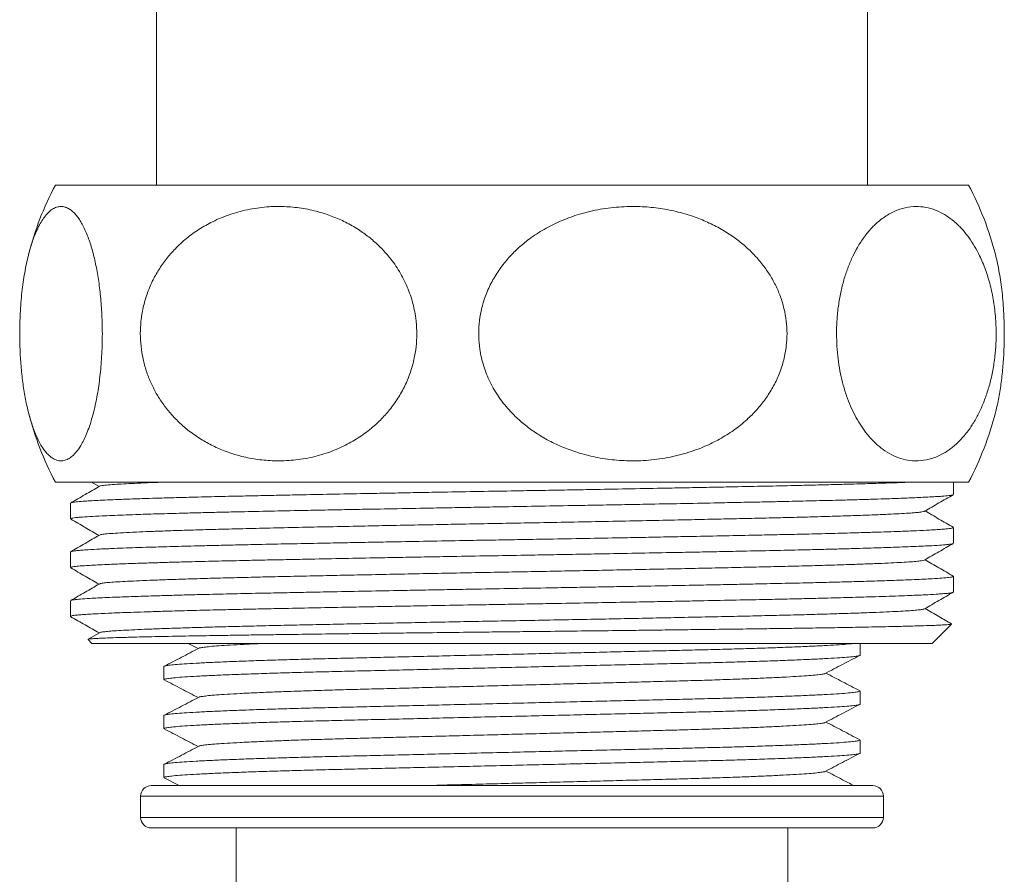
# Model space of a CAD drawing. Units: millimetres. Extents: x -489 to 982, y -543 to 710.
# Drawn here: x 326 to 372, y 88 to 128 of the extents above; entities that cross this region are included whole.
import ezdxf

# ---------------------------------------------------------------- set-up
doc = ezdxf.new("R2010")
doc.units = ezdxf.units.MM

msp = doc.modelspace()

# ---------------------------------------------------------------- linework, layer by layer
at = {"color": 7, "linetype": 'Continuous', "lineweight": 0}
for p, q in [((332.03, 130.845), (332.03, 120.345)), ((365.53, 120.345), (365.53, 130.845)), ((327.264, 120.345), (370.297, 120.345)), ((327.264, 106.345), (370.297, 106.345)), ((328.959, 106.345), (329.32, 106.136)), ((369.58, 105.766), (369.58, 106.345)), ((327.98, 105.357), (327.98, 104.616)), ((369.58, 103.466), (369.58, 104.207)), ((327.98, 103.057), (327.98, 102.316)), ((369.58, 101.166), (369.58, 101.907)), ((327.98, 100.757), (327.98, 100.016)), ((368.58, 98.745), (369.485, 99.649)), ((328.803, 98.922), (328.98, 98.745)), ((329.341, 99.248), (328.812, 98.943)), ((328.98, 98.745), (368.58, 98.745)), ((333.521, 98.745), (333.991, 98.5)), ((365.18, 98.191), (365.18, 98.745)), ((332.38, 97.653), (332.38, 97.037)), ((365.18, 95.882), (365.18, 96.499)), ((332.38, 95.344), (332.38, 94.728)), ((365.18, 93.573), (365.18, 94.19)), ((332.38, 93.035), (332.38, 92.419)), ((332.394, 92.405), (333.097, 92.039)), ((331.78, 92.045), (348.78, 92.045)), ((348.78, 92.045), (365.78, 92.045)), ((331.28, 91.545), (331.28, 90.545)), ((366.28, 90.545), (366.28, 91.545)), ((331.78, 90.045), (365.78, 90.045)), ((335.78, 90.045), (335.78, 86.206)), ((361.78, 81.544), (361.78, 90.045))]:
    msp.add_line(p, q, dxfattribs=at)
at = {"color": 8, "linetype": 'Continuous', "lineweight": 0}
for p, q in [((331.28, 91.545), (366.28, 91.545)), ((331.28, 90.545), (366.28, 90.545))]:
    msp.add_line(p, q, dxfattribs=at)
at = {"color": 7, "linetype": 'Continuous', "lineweight": 0}
for centre, radius, start, end in [((340.53, 113.345), 15, 152.1819, 165.5721), ((357.03, 113.345), 15, 14.4277, 27.8181), ((340.53, 113.345), 15, 194.4272, 207.8181), ((357.03, 113.345), 15, 332.1819, 345.5727), ((331.78, 91.545), 0.5, 90, 180), ((365.78, 91.545), 0.5, 0, 90), ((331.78, 90.545), 0.5, 180, 270), ((365.78, 90.545), 0.5, 270, 0)]:
    msp.add_arc(centre, radius, start, end, dxfattribs=at)
for points, knots in [([(329.477, 113.345), (329.475, 113.492), (329.473, 113.786), (329.457, 114.229), (329.431, 114.669), (329.394, 115.098), (329.349, 115.509), (329.295, 115.902), (329.232, 116.281), (329.137, 116.766), (328.999, 117.325), (328.836, 117.822), (328.688, 118.184), (328.563, 118.445), (328.432, 118.673), (328.289, 118.88), (328.133, 119.057), (327.965, 119.198), (327.794, 119.293), (327.612, 119.343), (327.422, 119.34), (327.222, 119.276), (327.023, 119.147), (326.837, 118.962), (326.667, 118.736), (326.513, 118.477), (326.363, 118.167), (326.229, 117.83), (326.114, 117.482), (326.013, 117.131), (325.92, 116.745), (325.836, 116.329), (325.763, 115.889), (325.7, 115.422), (325.649, 114.926), (325.613, 114.437), (325.592, 113.969), (325.582, 113.523), (325.584, 113.071), (325.599, 112.499), (325.641, 111.815), (325.724, 111.045), (325.839, 110.32), (325.961, 109.758), (326.075, 109.336), (326.205, 108.921), (326.352, 108.543), (326.515, 108.211), (326.652, 107.977), (326.795, 107.78), (326.95, 107.61), (327.117, 107.475), (327.296, 107.384), (327.478, 107.343), (327.669, 107.355), (327.864, 107.427), (328.066, 107.566), (328.266, 107.776), (328.445, 108.034), (328.602, 108.319), (328.737, 108.617), (328.867, 108.96), (328.981, 109.321), (329.08, 109.69), (329.164, 110.058), (329.241, 110.456), (329.309, 110.879), (329.366, 111.32), (329.412, 111.782), (329.447, 112.265), (329.472, 112.789), (329.475, 113.151), (329.477, 113.345)], [0, 0, 0, 0, 0.010355, 0.020709, 0.031416, 0.042124, 0.05247, 0.062817, 0.073444, 0.084073, 0.105612, 0.1276, 0.140405, 0.153211, 0.166272, 0.179335, 0.194799, 0.210264, 0.22606, 0.241856, 0.259826, 0.277795, 0.296264, 0.314732, 0.329871, 0.345009, 0.360551, 0.376091, 0.388242, 0.40039, 0.412864, 0.425336, 0.437509, 0.44968, 0.462342, 0.475002, 0.485357, 0.495712, 0.506427, 0.517142, 0.536161, 0.555691, 0.575549, 0.595857, 0.607163, 0.61847, 0.641534, 0.655049, 0.668565, 0.682352, 0.69614, 0.712411, 0.728684, 0.745323, 0.761962, 0.780349, 0.798736, 0.817693, 0.836648, 0.850635, 0.864621, 0.878975, 0.893326, 0.904767, 0.916206, 0.927955, 0.939703, 0.951162, 0.962619, 0.974518, 0.986416, 1, 1, 1, 1]), ([(331.267, 113.345), (331.274, 113.145), (331.286, 112.746), (331.385, 112.157), (331.539, 111.585), (331.751, 111.039), (332.013, 110.525), (332.323, 110.038), (332.68, 109.585), (333.077, 109.169), (333.532, 108.772), (334.046, 108.407), (334.618, 108.082), (335.254, 107.799), (335.953, 107.572), (336.711, 107.416), (337.521, 107.338), (338.377, 107.356), (339.268, 107.486), (340.095, 107.717), (340.851, 108.032), (341.532, 108.413), (342.13, 108.848), (342.642, 109.322), (343.074, 109.815), (343.456, 110.361), (343.778, 110.961), (344.031, 111.605), (344.199, 112.249), (344.284, 112.876), (344.302, 113.476), (344.251, 114.148), (344.099, 114.878), (343.821, 115.65), (343.435, 116.371), (342.996, 116.976), (342.541, 117.467), (342.095, 117.863), (341.589, 118.234), (341.022, 118.568), (340.396, 118.854), (339.707, 119.089), (338.956, 119.258), (338.149, 119.345), (337.301, 119.341), (336.422, 119.23), (335.524, 118.995), (334.726, 118.668), (334.032, 118.276), (333.44, 117.848), (332.926, 117.377), (332.491, 116.877), (332.13, 116.365), (331.821, 115.808), (331.573, 115.209), (331.393, 114.578), (331.285, 113.952), (331.273, 113.538), (331.267, 113.345)], [0, 0, 0, 0, 0.014019, 0.028093, 0.042117, 0.056081, 0.07009, 0.084064, 0.098566, 0.113106, 0.127618, 0.144846, 0.162116, 0.179354, 0.200175, 0.221048, 0.241876, 0.266147, 0.290488, 0.314749, 0.335191, 0.355684, 0.376106, 0.392511, 0.408958, 0.425348, 0.441883, 0.458484, 0.475001, 0.489028, 0.503108, 0.517134, 0.536408, 0.555689, 0.575769, 0.595861, 0.611075, 0.626328, 0.641552, 0.659736, 0.677965, 0.696159, 0.71808, 0.740057, 0.761982, 0.786856, 0.811807, 0.836662, 0.855545, 0.874474, 0.893337, 0.908786, 0.924276, 0.939711, 0.955262, 0.970873, 0.986413, 1, 1, 1, 1]), ([(361.739, 113.345), (361.732, 113.544), (361.718, 113.943), (361.607, 114.533), (361.436, 115.104), (361.199, 115.65), (360.907, 116.164), (360.561, 116.651), (360.163, 117.104), (359.72, 117.52), (359.213, 117.917), (358.639, 118.282), (358.001, 118.607), (357.292, 118.89), (356.512, 119.117), (355.667, 119.273), (354.763, 119.351), (353.809, 119.333), (352.815, 119.203), (351.892, 118.972), (351.049, 118.657), (350.29, 118.276), (349.623, 117.841), (349.052, 117.367), (348.57, 116.875), (348.144, 116.328), (347.785, 115.728), (347.503, 115.084), (347.316, 114.441), (347.221, 113.813), (347.201, 113.213), (347.257, 112.541), (347.426, 111.811), (347.737, 111.039), (348.167, 110.318), (348.657, 109.713), (349.165, 109.222), (349.663, 108.826), (350.227, 108.455), (350.859, 108.121), (351.557, 107.835), (352.325, 107.6), (353.163, 107.431), (354.063, 107.344), (355.008, 107.348), (355.989, 107.459), (356.991, 107.694), (357.881, 108.021), (358.655, 108.413), (359.315, 108.841), (359.889, 109.312), (360.374, 109.812), (360.776, 110.324), (361.121, 110.881), (361.398, 111.48), (361.598, 112.111), (361.719, 112.737), (361.732, 113.151), (361.739, 113.345)], [0, 0, 0, 0, 0.014019, 0.028093, 0.042117, 0.056081, 0.07009, 0.084064, 0.098566, 0.113106, 0.127618, 0.144846, 0.162116, 0.179354, 0.200175, 0.221048, 0.241876, 0.266147, 0.290488, 0.314749, 0.335191, 0.355684, 0.376106, 0.392511, 0.408958, 0.425348, 0.441883, 0.458484, 0.475001, 0.489028, 0.503108, 0.517134, 0.536408, 0.555689, 0.575769, 0.595861, 0.611075, 0.626328, 0.641551, 0.659736, 0.677965, 0.696159, 0.71808, 0.740057, 0.761982, 0.786856, 0.811807, 0.836662, 0.855545, 0.874474, 0.893337, 0.908786, 0.924276, 0.939711, 0.955262, 0.970873, 0.986413, 1, 1, 1, 1]), ([(364.072, 113.345), (364.076, 113.145), (364.084, 112.746), (364.141, 112.157), (364.229, 111.585), (364.352, 111.039), (364.503, 110.525), (364.682, 110.038), (364.888, 109.585), (365.117, 109.169), (365.38, 108.772), (365.677, 108.407), (366.007, 108.082), (366.374, 107.799), (366.778, 107.572), (367.216, 107.416), (367.683, 107.338), (368.177, 107.356), (368.692, 107.486), (369.17, 107.717), (369.606, 108.032), (369.999, 108.413), (370.344, 108.848), (370.64, 109.322), (370.889, 109.815), (371.11, 110.361), (371.296, 110.961), (371.442, 111.605), (371.538, 112.249), (371.588, 112.876), (371.598, 113.476), (371.569, 114.148), (371.481, 114.878), (371.321, 115.65), (371.098, 116.371), (370.844, 116.976), (370.581, 117.467), (370.324, 117.863), (370.032, 118.234), (369.704, 118.568), (369.343, 118.854), (368.945, 119.089), (368.512, 119.258), (368.046, 119.345), (367.556, 119.341), (367.049, 119.23), (366.53, 118.995), (366.069, 118.668), (365.669, 118.276), (365.327, 117.848), (365.03, 117.377), (364.779, 116.877), (364.571, 116.365), (364.392, 115.808), (364.249, 115.209), (364.145, 114.578), (364.083, 113.952), (364.076, 113.538), (364.072, 113.345)], [0, 0, 0, 0, 0.014019, 0.028093, 0.042117, 0.056081, 0.07009, 0.084064, 0.098566, 0.113106, 0.127618, 0.144846, 0.162116, 0.179354, 0.200175, 0.221048, 0.241876, 0.266147, 0.290488, 0.314749, 0.335191, 0.355684, 0.376106, 0.392511, 0.408958, 0.425348, 0.441883, 0.458484, 0.475001, 0.489028, 0.503108, 0.517134, 0.536408, 0.555689, 0.575769, 0.595861, 0.611075, 0.626328, 0.641552, 0.659736, 0.677965, 0.696159, 0.71808, 0.740057, 0.761982, 0.786856, 0.811807, 0.836662, 0.855545, 0.874474, 0.893337, 0.908786, 0.924276, 0.939711, 0.955262, 0.970873, 0.986413, 1, 1, 1, 1]), ([(371.556, 117.082), (371.584, 116.97), (371.644, 116.73), (371.725, 116.329), (371.798, 115.889), (371.861, 115.422), (371.912, 114.926), (371.947, 114.437), (371.969, 113.969), (371.978, 113.523), (371.977, 113.071), (371.962, 112.499), (371.92, 111.815), (371.837, 111.045), (371.721, 110.323), (371.622, 109.851), (371.562, 109.63), (371.556, 109.608)], [0, 0, 0, 0, 0.055872, 0.11944, 0.18148, 0.243513, 0.308048, 0.372576, 0.425355, 0.478132, 0.532743, 0.587356, 0.684289, 0.783832, 0.885041, 0.988547, 1, 1, 1, 1]), ([(327.997, 105.368), (328.007, 105.374), (328.038, 105.389), (328.216, 105.415), (328.519, 105.442), (328.883, 105.466), (329.263, 105.486), (329.774, 105.51), (330.453, 105.537), (331.244, 105.565), (332.024, 105.589), (332.755, 105.61), (333.657, 105.635), (334.759, 105.662), (335.947, 105.689), (337.055, 105.712), (338.054, 105.733), (339.246, 105.757), (340.646, 105.784), (342.097, 105.812), (343.408, 105.836), (344.563, 105.858), (345.91, 105.882), (347.451, 105.909), (349, 105.936), (350.367, 105.959), (351.547, 105.98), (352.897, 106.004), (354.406, 106.032), (355.879, 106.059), (357.147, 106.084), (358.22, 106.105), (359.421, 106.129), (360.726, 106.156), (361.957, 106.182), (362.983, 106.206), (363.828, 106.227), (364.744, 106.251), (365.7, 106.279), (366.547, 106.307), (367.156, 106.328), (367.438, 106.34), (367.549, 106.345)], [0, 0, 0, 0, 0.016154, 0.047342, 0.078531, 0.099925, 0.121337, 0.142731, 0.17392, 0.205108, 0.226502, 0.247914, 0.269308, 0.300497, 0.331686, 0.35308, 0.374492, 0.395886, 0.427074, 0.458263, 0.479657, 0.501069, 0.522463, 0.553652, 0.58484, 0.606235, 0.627646, 0.649041, 0.680229, 0.711418, 0.732812, 0.754223, 0.775618, 0.806806, 0.837995, 0.859389, 0.880801, 0.902196, 0.933384, 0.964573, 0.985967, 1, 1, 1, 1]), ([(332.412, 106.345), (332.194, 106.337), (331.731, 106.32), (331.129, 106.295), (330.588, 106.269), (330.117, 106.242), (329.727, 106.213), (329.467, 106.182), (329.342, 106.161), (329.345, 106.149), (329.346, 106.149)], [0, 0, 0, 0, 0.118076, 0.251789, 0.384535, 0.51626, 0.672619, 0.830305, 0.988764, 1, 1, 1, 1]), ([(329.341, 106.149), (329.116, 106.018), (328.666, 105.758), (328.215, 105.498), (327.99, 105.368)], [0, 0, 0, 0, 0.499988, 1, 1, 1, 1]), ([(369.563, 105.755), (369.557, 105.751), (369.537, 105.736), (369.38, 105.712), (369.095, 105.684), (368.746, 105.661), (368.379, 105.641), (367.883, 105.617), (367.22, 105.59), (366.444, 105.562), (365.677, 105.538), (364.957, 105.516), (364.067, 105.492), (362.977, 105.465), (361.801, 105.438), (360.702, 105.414), (359.71, 105.394), (358.526, 105.37), (357.134, 105.342), (355.689, 105.315), (354.383, 105.29), (353.231, 105.269), (351.887, 105.245), (350.348, 105.218), (348.799, 105.191), (347.432, 105.168), (346.25, 105.147), (344.897, 105.123), (343.385, 105.095), (341.906, 105.067), (340.633, 105.043), (339.554, 105.022), (338.346, 104.998), (337.031, 104.971), (335.789, 104.945), (334.752, 104.921), (333.899, 104.9), (332.971, 104.875), (332.002, 104.848), (331.136, 104.82), (330.454, 104.796), (329.922, 104.775), (329.379, 104.751), (328.865, 104.725), (328.474, 104.698), (328.222, 104.674), (328.074, 104.653), (327.986, 104.633), (327.995, 104.621), (327.998, 104.616)], [0, 0, 0, 0, 0.010868, 0.037578, 0.064287, 0.082608, 0.100945, 0.119267, 0.145976, 0.172685, 0.191006, 0.209343, 0.227664, 0.254374, 0.281083, 0.299405, 0.317741, 0.336063, 0.362772, 0.389481, 0.407803, 0.426139, 0.44446, 0.47117, 0.497879, 0.516201, 0.534537, 0.552859, 0.579568, 0.606277, 0.624599, 0.642935, 0.661257, 0.687966, 0.714675, 0.732997, 0.751334, 0.769655, 0.796364, 0.823074, 0.841395, 0.859732, 0.878053, 0.904762, 0.931472, 0.949793, 0.96813, 0.986451, 1, 1, 1, 1]), ([(368.221, 104.975), (368.446, 105.105), (368.896, 105.365), (369.347, 105.625), (369.572, 105.755)], [0, 0, 0, 0, 0.499989, 1, 1, 1, 1]), ([(368.211, 104.975), (368.211, 104.972), (368.207, 104.961), (368.099, 104.941), (367.886, 104.915), (367.57, 104.889), (367.161, 104.864), (366.629, 104.837), (365.951, 104.807), (365.109, 104.776), (364.148, 104.744), (363.132, 104.714), (362.088, 104.686), (361.042, 104.66), (359.938, 104.635), (358.775, 104.609), (357.553, 104.583), (356.204, 104.555), (354.728, 104.525), (353.131, 104.493), (351.51, 104.462), (349.962, 104.433), (348.497, 104.406), (347.113, 104.381), (345.729, 104.354), (344.354, 104.328), (342.997, 104.301), (341.593, 104.272), (340.159, 104.243), (338.72, 104.212), (337.358, 104.182), (336.141, 104.153), (335.058, 104.126), (334.1, 104.099), (333.216, 104.072), (332.413, 104.045), (331.697, 104.019), (331.036, 103.991), (330.451, 103.962), (329.964, 103.932), (329.611, 103.902), (329.403, 103.873), (329.363, 103.855), (329.347, 103.848)], [0, 0, 0, 0, 0.006003, 0.02943, 0.052747, 0.075896, 0.098866, 0.121986, 0.149455, 0.177073, 0.204742, 0.232362, 0.255685, 0.278843, 0.301816, 0.324926, 0.348215, 0.371626, 0.399289, 0.426937, 0.45447, 0.48179, 0.504766, 0.527866, 0.551148, 0.574555, 0.598025, 0.621499, 0.649082, 0.676486, 0.70362, 0.730806, 0.754081, 0.777483, 0.800952, 0.824427, 0.847846, 0.87115, 0.898385, 0.925485, 0.952851, 0.980412, 1, 1, 1, 1]), ([(369.571, 104.218), (369.345, 104.348), (368.902, 104.604), (368.459, 104.86), (368.241, 104.986)], [0, 0, 0, 0, 0.507944, 1, 1, 1, 1]), ([(327.99, 104.604), (328.215, 104.474), (328.658, 104.218), (329.102, 103.962), (329.32, 103.836)], [0, 0, 0, 0, 0.507989, 1, 1, 1, 1]), ([(327.989, 103.068), (327.989, 103.068), (327.982, 103.078), (328.083, 103.095), (328.266, 103.12), (328.502, 103.14), (328.846, 103.164), (329.342, 103.191), (329.957, 103.217), (330.587, 103.242), (331.193, 103.263), (331.957, 103.287), (332.911, 103.315), (333.962, 103.342), (334.959, 103.367), (335.868, 103.387), (336.965, 103.411), (338.269, 103.437), (339.638, 103.465), (340.889, 103.489), (341.999, 103.51), (343.305, 103.535), (344.813, 103.562), (346.345, 103.59), (347.709, 103.613), (348.895, 103.634), (350.263, 103.657), (351.804, 103.684), (353.327, 103.712), (354.65, 103.736), (355.778, 103.757), (357.053, 103.782), (358.454, 103.809), (359.796, 103.837), (360.929, 103.86), (361.872, 103.88), (362.911, 103.904), (364.013, 103.931), (365.022, 103.959), (365.838, 103.983), (366.49, 104.005), (367.175, 104.029), (367.855, 104.056), (368.417, 104.083), (368.823, 104.107), (369.11, 104.127), (369.363, 104.151), (369.546, 104.178), (369.565, 104.197), (369.574, 104.207)], [0, 0, 0, 0, 0.00002, 0.026734, 0.045059, 0.063399, 0.081723, 0.108437, 0.135151, 0.153476, 0.171816, 0.190141, 0.216855, 0.243569, 0.261893, 0.280233, 0.298558, 0.325272, 0.351986, 0.370311, 0.38865, 0.406975, 0.433689, 0.460403, 0.478728, 0.497067, 0.515392, 0.542106, 0.56882, 0.587145, 0.605484, 0.623809, 0.650523, 0.677237, 0.695562, 0.713902, 0.732227, 0.758941, 0.785655, 0.803979, 0.822319, 0.840644, 0.867358, 0.894072, 0.912397, 0.930737, 0.949062, 0.975776, 1, 1, 1, 1]), ([(329.34, 103.848), (329.115, 103.718), (328.665, 103.458), (328.214, 103.198), (327.989, 103.068)], [0, 0, 0, 0, 0.49999, 1, 1, 1, 1]), ([(369.564, 103.454), (369.553, 103.448), (369.527, 103.436), (369.405, 103.416), (369.187, 103.392), (368.829, 103.365), (368.35, 103.339), (367.835, 103.315), (367.327, 103.294), (366.672, 103.27), (365.836, 103.242), (364.896, 103.214), (363.991, 103.19), (363.156, 103.169), (362.141, 103.145), (360.92, 103.119), (359.624, 103.092), (358.431, 103.068), (357.364, 103.047), (356.102, 103.023), (354.634, 102.995), (353.13, 102.967), (351.782, 102.943), (350.603, 102.922), (349.238, 102.899), (347.688, 102.872), (346.145, 102.845), (344.796, 102.821), (343.637, 102.8), (342.322, 102.775), (340.865, 102.748), (339.458, 102.72), (338.258, 102.696), (337.252, 102.676), (336.135, 102.652), (334.935, 102.625), (333.821, 102.598), (332.907, 102.574), (332.166, 102.552), (331.373, 102.528), (330.567, 102.5), (329.872, 102.473), (329.347, 102.449), (328.954, 102.429), (328.575, 102.405), (328.251, 102.378), (328.059, 102.351), (327.982, 102.33), (327.987, 102.319), (327.989, 102.316)], [0, 0, 0, 0, 0.01447, 0.032821, 0.051157, 0.077889, 0.10462, 0.122956, 0.141308, 0.159645, 0.186375, 0.213106, 0.231443, 0.249794, 0.268131, 0.294862, 0.321593, 0.339929, 0.358281, 0.376617, 0.403348, 0.430079, 0.448416, 0.466767, 0.485104, 0.511834, 0.538565, 0.556902, 0.575253, 0.59359, 0.620321, 0.647052, 0.665388, 0.68374, 0.702076, 0.728807, 0.755538, 0.773874, 0.792226, 0.810562, 0.837293, 0.864024, 0.882361, 0.900712, 0.919049, 0.945779, 0.97251, 0.990847, 1, 1, 1, 1]), ([(368.219, 102.674), (368.445, 102.804), (368.895, 103.064), (369.345, 103.324), (369.57, 103.454)], [0, 0, 0, 0, 0.4999892, 1, 1, 1, 1]), ([(368.207, 102.674), (368.204, 102.67), (368.195, 102.658), (368.069, 102.636), (367.832, 102.61), (367.489, 102.583), (367.051, 102.558), (366.514, 102.531), (365.879, 102.504), (365.149, 102.477), (364.328, 102.45), (363.424, 102.422), (362.444, 102.395), (361.398, 102.369), (360.29, 102.343), (359.121, 102.317), (357.891, 102.29), (356.605, 102.263), (355.272, 102.236), (353.903, 102.208), (352.509, 102.181), (351.102, 102.154), (349.691, 102.128), (348.28, 102.102), (346.868, 102.076), (345.456, 102.049), (344.056, 102.022), (342.678, 101.994), (341.335, 101.967), (340.035, 101.94), (338.79, 101.913), (337.605, 101.887), (336.479, 101.862), (335.412, 101.835), (334.411, 101.808), (333.484, 101.781), (332.639, 101.753), (331.882, 101.726), (331.22, 101.699), (330.656, 101.672), (330.189, 101.647), (329.818, 101.621), (329.55, 101.594), (329.389, 101.57), (329.363, 101.555), (329.353, 101.549)], [0, 0, 0, 0, 0.008869, 0.032793, 0.056592, 0.080202, 0.10368, 0.127355, 0.151199, 0.175149, 0.19914, 0.223109, 0.246989, 0.270717, 0.294234, 0.317781, 0.341533, 0.365429, 0.389404, 0.413394, 0.437333, 0.461158, 0.484806, 0.508278, 0.531917, 0.555736, 0.579672, 0.603662, 0.627639, 0.651538, 0.675297, 0.698854, 0.722363, 0.746084, 0.769959, 0.793925, 0.817917, 0.84187, 0.865719, 0.889402, 0.912883, 0.936485, 0.960277, 0.984198, 1, 1, 1, 1]), ([(369.571, 101.918), (369.345, 102.048), (368.902, 102.304), (368.459, 102.56), (368.241, 102.686)], [0, 0, 0, 0, 0.507982, 1, 1, 1, 1]), ([(327.99, 102.304), (328.215, 102.174), (328.658, 101.918), (329.102, 101.662), (329.32, 101.536)], [0, 0, 0, 0, 0.507974, 1, 1, 1, 1]), ([(327.997, 100.768), (328.007, 100.774), (328.031, 100.786), (328.167, 100.808), (328.43, 100.836), (328.822, 100.863), (329.26, 100.886), (329.703, 100.907), (330.285, 100.93), (331.041, 100.958), (331.907, 100.986), (332.749, 101.01), (333.532, 101.031), (334.491, 101.056), (335.652, 101.083), (336.895, 101.109), (338.046, 101.133), (339.08, 101.153), (340.308, 101.178), (341.744, 101.205), (343.223, 101.233), (344.554, 101.257), (345.722, 101.278), (347.081, 101.303), (348.629, 101.329), (350.178, 101.356), (351.538, 101.38), (352.71, 101.401), (354.045, 101.425), (355.531, 101.453), (356.975, 101.48), (358.212, 101.505), (359.254, 101.525), (360.416, 101.549), (361.672, 101.576), (362.848, 101.603), (363.821, 101.627), (364.617, 101.648), (365.475, 101.672), (366.359, 101.7), (367.135, 101.728), (367.735, 101.752), (368.194, 101.772), (368.65, 101.796), (369.063, 101.822), (369.352, 101.85), (369.509, 101.874), (369.577, 101.892), (369.573, 101.903), (369.572, 101.907)], [0, 0, 0, 0, 0.013655, 0.031991, 0.058721, 0.08545, 0.103786, 0.122137, 0.140473, 0.167202, 0.193932, 0.212267, 0.230618, 0.248953, 0.275683, 0.302413, 0.320749, 0.3391, 0.357435, 0.384165, 0.410894, 0.42923, 0.447581, 0.465916, 0.492646, 0.519376, 0.537711, 0.556062, 0.574398, 0.601127, 0.627857, 0.646193, 0.664543, 0.682879, 0.709608, 0.736338, 0.754674, 0.773025, 0.79136, 0.81809, 0.844819, 0.863155, 0.881506, 0.899841, 0.926571, 0.9533, 0.971636, 0.989986, 1, 1, 1, 1]), ([(369.567, 101.155), (369.54, 101.145), (369.494, 101.128), (369.305, 101.104), (369.078, 101.084), (368.737, 101.06), (368.248, 101.033), (367.638, 101.006), (367.013, 100.982), (366.411, 100.961), (365.652, 100.937), (364.703, 100.909), (363.656, 100.881), (362.663, 100.857), (361.756, 100.837), (360.663, 100.813), (359.362, 100.787), (357.996, 100.759), (356.747, 100.735), (355.638, 100.714), (354.335, 100.689), (352.828, 100.662), (351.297, 100.634), (349.933, 100.611), (348.747, 100.59), (347.379, 100.567), (345.837, 100.54), (344.314, 100.512), (342.989, 100.488), (341.859, 100.466), (340.582, 100.442), (339.179, 100.415), (337.834, 100.387), (336.698, 100.364), (335.752, 100.344), (334.71, 100.32), (333.603, 100.292), (332.589, 100.265), (331.77, 100.24), (331.114, 100.219), (330.424, 100.195), (329.739, 100.168), (329.171, 100.141), (328.76, 100.117), (328.468, 100.097), (328.21, 100.073), (328.018, 100.046), (327.995, 100.026), (327.984, 100.016)], [0, 0, 0, 0, 0.02529, 0.043618, 0.061961, 0.080289, 0.107008, 0.133727, 0.152056, 0.170399, 0.188727, 0.215446, 0.242165, 0.260494, 0.278837, 0.297165, 0.323884, 0.350603, 0.368931, 0.387274, 0.405603, 0.432322, 0.459041, 0.477369, 0.495712, 0.514041, 0.54076, 0.567479, 0.585807, 0.60415, 0.622478, 0.649197, 0.675917, 0.694245, 0.712588, 0.730917, 0.757636, 0.784355, 0.802683, 0.821026, 0.839354, 0.866073, 0.892793, 0.911121, 0.929464, 0.947793, 0.974512, 1, 1, 1, 1]), ([(329.341, 101.549), (329.116, 101.419), (328.666, 101.158), (328.216, 100.898), (327.99, 100.768)], [0, 0, 0, 0, 0.499989, 1, 1, 1, 1]), ([(368.22, 100.374), (368.445, 100.504), (368.896, 100.764), (369.346, 101.025), (369.571, 101.155)], [0, 0, 0, 0, 0.4999888, 1, 1, 1, 1]), ([(368.207, 100.374), (368.202, 100.37), (368.185, 100.356), (368.043, 100.333), (367.792, 100.306), (367.437, 100.28), (366.985, 100.254), (366.435, 100.228), (365.787, 100.201), (365.044, 100.173), (364.212, 100.146), (363.298, 100.119), (362.308, 100.092), (361.254, 100.065), (360.138, 100.039), (358.961, 100.013), (357.723, 99.987), (356.43, 99.96), (355.091, 99.932), (353.718, 99.905), (352.322, 99.877), (350.914, 99.851), (349.503, 99.824), (348.092, 99.799), (346.679, 99.772), (345.269, 99.746), (343.871, 99.718), (342.497, 99.691), (341.158, 99.663), (339.866, 99.636), (338.629, 99.61), (337.451, 99.584), (336.333, 99.558), (335.275, 99.531), (334.283, 99.504), (333.366, 99.477), (332.533, 99.449), (331.789, 99.422), (331.139, 99.395), (330.588, 99.369), (330.134, 99.343), (329.776, 99.317), (329.522, 99.29), (329.378, 99.267), (329.36, 99.253), (329.354, 99.248)], [0, 0, 0, 0, 0.0125316, 0.0364281, 0.0601906, 0.0837573, 0.1072347, 0.130921, 0.1547681, 0.1787128, 0.2026905, 0.226636, 0.2504848, 0.2741737, 0.2976529, 0.3212167, 0.344977, 0.3688721, 0.3928383, 0.4168107, 0.440724, 0.4645142, 0.4881192, 0.51158, 0.5352323, 0.5590559, 0.5829883, 0.6069649, 0.6309207, 0.6547908, 0.6785119, 0.702023, 0.7255466, 0.7492772, 0.7731535, 0.7971121, 0.821088, 0.8450161, 0.8688322, 0.8924737, 0.9159323, 0.9395487, 0.963347, 0.9872651, 1, 1, 1, 1]), ([(369.489, 99.665), (369.291, 99.78), (368.875, 100.02), (368.459, 100.26), (368.241, 100.386)], [0, 0, 0, 0, 0.475903, 1, 1, 1, 1]), ([(327.99, 100.004), (328.215, 99.874), (328.658, 99.618), (329.102, 99.362), (329.32, 99.236)], [0, 0, 0, 0, 0.5079599, 1, 1, 1, 1]), ([(328.816, 98.936), (328.815, 98.938), (328.815, 98.947), (328.938, 98.96), (329.146, 98.976), (329.395, 98.989), (329.752, 99.003), (330.258, 99.02), (330.876, 99.037), (331.504, 99.053), (332.104, 99.066), (332.86, 99.081), (333.803, 99.099), (334.84, 99.116), (335.821, 99.131), (336.714, 99.144), (337.79, 99.159), (339.067, 99.176), (340.404, 99.193), (341.624, 99.209), (342.706, 99.222), (343.979, 99.238), (345.452, 99.255), (346.949, 99.272), (348.279, 99.287), (349.436, 99.3), (350.769, 99.315), (352.271, 99.332), (353.753, 99.349), (355.039, 99.365), (356.136, 99.378), (357.377, 99.394), (358.741, 99.411), (360.048, 99.428), (361.15, 99.443), (362.067, 99.456), (363.077, 99.471), (364.148, 99.488), (365.128, 99.506), (365.917, 99.521), (366.548, 99.534), (367.211, 99.55), (367.868, 99.567), (368.409, 99.584), (368.796, 99.599), (369.069, 99.612), (369.305, 99.627), (369.463, 99.642), (369.473, 99.653), (369.477, 99.657)], [0, 0, 0, 0, 0.009513, 0.035763, 0.05377, 0.071792, 0.089799, 0.116048, 0.142297, 0.160296, 0.178309, 0.196307, 0.222745, 0.249182, 0.267317, 0.285467, 0.303602, 0.330062, 0.356522, 0.374666, 0.392825, 0.410969, 0.437602, 0.464236, 0.482505, 0.500789, 0.519058, 0.545734, 0.572411, 0.590704, 0.609012, 0.627305, 0.65413, 0.680955, 0.699354, 0.717768, 0.736168, 0.763061, 0.789953, 0.808396, 0.826853, 0.845295, 0.872312, 0.899329, 0.917858, 0.936403, 0.954932, 0.982041, 1, 1, 1, 1]), ([(364.904, 98.745), (364.822, 98.735), (364.645, 98.715), (364.22, 98.683), (363.664, 98.649), (362.989, 98.615), (362.209, 98.581), (361.327, 98.547), (360.35, 98.514), (359.291, 98.482), (358.163, 98.452), (356.978, 98.423), (355.734, 98.394), (354.432, 98.363), (353.075, 98.331), (351.677, 98.299), (350.247, 98.265), (348.791, 98.231), (347.326, 98.197), (345.87, 98.162), (344.449, 98.129), (343.078, 98.097), (341.779, 98.066), (340.552, 98.038), (339.39, 98.009), (338.281, 97.979), (337.226, 97.947), (336.242, 97.914), (335.344, 97.88), (334.551, 97.845), (333.873, 97.811), (333.32, 97.777), (332.896, 97.744), (332.594, 97.712), (332.429, 97.682), (332.362, 97.663), (332.381, 97.654), (332.381, 97.653)], [0, 0, 0, 0, 0.025887, 0.055931, 0.086212, 0.116066, 0.145918, 0.175649, 0.205148, 0.234831, 0.264055, 0.292724, 0.321421, 0.35067, 0.379839, 0.409346, 0.439083, 0.468936, 0.499331, 0.529603, 0.559633, 0.589307, 0.618518, 0.646667, 0.674851, 0.703567, 0.732724, 0.762761, 0.793038, 0.823434, 0.853827, 0.884095, 0.913585, 0.94273, 0.971431, 0.999597, 1, 1, 1, 1]), ([(334.021, 98.515), (333.75, 98.374), (333.208, 98.091), (332.665, 97.809), (332.394, 97.667)], [0, 0, 0, 0, 0.4999697, 1, 1, 1, 1]), ([(337.127, 98.745), (336.976, 98.738), (336.55, 98.721), (335.955, 98.691), (335.341, 98.657), (334.847, 98.623), (334.464, 98.59), (334.201, 98.558), (334.058, 98.533), (334.039, 98.519), (334.034, 98.515)], [0, 0, 0, 0, 0.080286, 0.226598, 0.372897, 0.518592, 0.660541, 0.800834, 0.938987, 1, 1, 1, 1]), ([(332.381, 97.037), (332.392, 97.046), (332.414, 97.065), (332.6, 97.096), (332.904, 97.128), (333.339, 97.162), (333.897, 97.196), (334.571, 97.23), (335.352, 97.264), (336.234, 97.297), (337.21, 97.33), (338.27, 97.362), (339.398, 97.393), (340.582, 97.422), (341.826, 97.451), (343.129, 97.481), (344.486, 97.513), (345.883, 97.546), (347.314, 97.58), (348.77, 97.614), (350.234, 97.648), (351.69, 97.682), (353.112, 97.716), (354.483, 97.748), (355.782, 97.778), (357.009, 97.807), (358.171, 97.835), (359.28, 97.865), (360.335, 97.897), (361.319, 97.93), (362.217, 97.965), (363.01, 97.999), (363.688, 98.034), (364.241, 98.068), (364.665, 98.101), (364.966, 98.132), (365.131, 98.162), (365.199, 98.181), (365.18, 98.191), (365.18, 98.191)], [0, 0, 0, 0, 0.026646, 0.054193, 0.082171, 0.110479, 0.13901, 0.16714, 0.195266, 0.22328, 0.251074, 0.279042, 0.306578, 0.33359, 0.360629, 0.388188, 0.415672, 0.443474, 0.471493, 0.499621, 0.528259, 0.556782, 0.585077, 0.613036, 0.64056, 0.667083, 0.693638, 0.720694, 0.748167, 0.776469, 0.804996, 0.833636, 0.862273, 0.890792, 0.918578, 0.946039, 0.973082, 0.99962, 1, 1, 1, 1]), ([(363.54, 97.33), (363.812, 97.471), (364.354, 97.754), (364.896, 98.036), (365.167, 98.178)], [0, 0, 0, 0, 0.49997, 1, 1, 1, 1]), ([(332.393, 97.023), (332.665, 96.882), (333.197, 96.604), (333.73, 96.327), (333.991, 96.191)], [0, 0, 0, 0, 0.509024, 1, 1, 1, 1]), ([(363.527, 97.33), (363.521, 97.325), (363.502, 97.311), (363.352, 97.285), (363.08, 97.253), (362.685, 97.22), (362.182, 97.186), (361.573, 97.152), (360.868, 97.118), (360.072, 97.084), (359.191, 97.051), (358.236, 97.019), (357.219, 96.988), (356.151, 96.96), (355.029, 96.931), (353.855, 96.9), (352.632, 96.868), (351.373, 96.835), (350.084, 96.802), (348.772, 96.768), (347.453, 96.733), (346.141, 96.699), (344.861, 96.666), (343.626, 96.634), (342.456, 96.603), (341.352, 96.575), (340.306, 96.546), (339.308, 96.516), (338.358, 96.484), (337.473, 96.451), (336.665, 96.417), (335.952, 96.382), (335.342, 96.348), (334.846, 96.314), (334.464, 96.281), (334.201, 96.249), (334.057, 96.224), (334.039, 96.21), (334.033, 96.206)], [0, 0, 0, 0, 0.013131, 0.041489, 0.070291, 0.099433, 0.128804, 0.157763, 0.186718, 0.215556, 0.244169, 0.272961, 0.301308, 0.329116, 0.356951, 0.385321, 0.413614, 0.442235, 0.471079, 0.500036, 0.529518, 0.558881, 0.58801, 0.616792, 0.645127, 0.67243, 0.699767, 0.727621, 0.755903, 0.785038, 0.814405, 0.843889, 0.873369, 0.902728, 0.931333, 0.959603, 0.987442, 1, 1, 1, 1]), ([(365.168, 96.512), (364.896, 96.654), (364.364, 96.931), (363.831, 97.209), (363.57, 97.345)], [0, 0, 0, 0, 0.508934, 1, 1, 1, 1]), ([(365.18, 96.499), (365.169, 96.49), (365.147, 96.47), (364.961, 96.44), (364.657, 96.407), (364.221, 96.374), (363.664, 96.34), (362.989, 96.306), (362.209, 96.272), (361.327, 96.238), (360.35, 96.205), (359.291, 96.173), (358.163, 96.143), (356.978, 96.114), (355.734, 96.085), (354.432, 96.054), (353.075, 96.022), (351.677, 95.99), (350.247, 95.956), (348.791, 95.922), (347.326, 95.888), (345.87, 95.853), (344.449, 95.82), (343.078, 95.788), (341.779, 95.757), (340.552, 95.729), (339.39, 95.7), (338.281, 95.67), (337.226, 95.638), (336.242, 95.605), (335.344, 95.571), (334.551, 95.536), (333.873, 95.502), (333.32, 95.468), (332.896, 95.435), (332.594, 95.403), (332.429, 95.373), (332.362, 95.354), (332.381, 95.345), (332.381, 95.344)], [0, 0, 0, 0, 0.026646, 0.054193, 0.082171, 0.110479, 0.13901, 0.16714, 0.195266, 0.22328, 0.251074, 0.279042, 0.306578, 0.33359, 0.360629, 0.388188, 0.415672, 0.443474, 0.471493, 0.499621, 0.528259, 0.556782, 0.585077, 0.613036, 0.64056, 0.667083, 0.693638, 0.720694, 0.748167, 0.776469, 0.804996, 0.833636, 0.862273, 0.890792, 0.918578, 0.946039, 0.973082, 0.99962, 1, 1, 1, 1]), ([(334.02, 96.206), (333.749, 96.064), (333.207, 95.782), (332.665, 95.499), (332.394, 95.358)], [0, 0, 0, 0, 0.499971, 1, 1, 1, 1]), ([(332.381, 94.728), (332.392, 94.737), (332.414, 94.756), (332.6, 94.787), (332.904, 94.819), (333.339, 94.853), (333.897, 94.887), (334.571, 94.921), (335.352, 94.955), (336.234, 94.988), (337.21, 95.021), (338.27, 95.053), (339.398, 95.084), (340.582, 95.113), (341.826, 95.142), (343.129, 95.172), (344.486, 95.204), (345.883, 95.237), (347.314, 95.271), (348.77, 95.305), (350.234, 95.339), (351.69, 95.373), (353.112, 95.407), (354.483, 95.439), (355.782, 95.469), (357.009, 95.498), (358.171, 95.526), (359.28, 95.556), (360.335, 95.588), (361.319, 95.621), (362.217, 95.656), (363.01, 95.69), (363.688, 95.725), (364.241, 95.759), (364.665, 95.792), (364.966, 95.823), (365.131, 95.853), (365.199, 95.872), (365.18, 95.882), (365.18, 95.882)], [0, 0, 0, 0, 0.026646, 0.054193, 0.082171, 0.110479, 0.13901, 0.16714, 0.195266, 0.22328, 0.251074, 0.279042, 0.306578, 0.33359, 0.360629, 0.388188, 0.415672, 0.443474, 0.471493, 0.499621, 0.528259, 0.556782, 0.585077, 0.613036, 0.64056, 0.667083, 0.693638, 0.720694, 0.748167, 0.776469, 0.804996, 0.833636, 0.862273, 0.890792, 0.918578, 0.946039, 0.973082, 0.99962, 1, 1, 1, 1]), ([(363.541, 95.021), (363.812, 95.162), (364.354, 95.445), (364.896, 95.727), (365.167, 95.869)], [0, 0, 0, 0, 0.49997, 1, 1, 1, 1]), ([(332.394, 94.714), (332.665, 94.573), (333.197, 94.295), (333.73, 94.018), (333.991, 93.882)], [0, 0, 0, 0, 0.509179, 1, 1, 1, 1]), ([(363.528, 95.021), (363.521, 95.016), (363.502, 95.002), (363.352, 94.976), (363.08, 94.944), (362.685, 94.911), (362.182, 94.877), (361.573, 94.843), (360.868, 94.809), (360.072, 94.775), (359.191, 94.742), (358.236, 94.71), (357.219, 94.679), (356.151, 94.651), (355.029, 94.622), (353.855, 94.591), (352.632, 94.559), (351.373, 94.526), (350.084, 94.493), (348.772, 94.459), (347.453, 94.424), (346.141, 94.39), (344.861, 94.357), (343.626, 94.325), (342.456, 94.294), (341.352, 94.266), (340.306, 94.237), (339.308, 94.207), (338.358, 94.175), (337.473, 94.142), (336.665, 94.108), (335.952, 94.073), (335.342, 94.039), (334.846, 94.005), (334.464, 93.972), (334.201, 93.94), (334.057, 93.915), (334.039, 93.901), (334.033, 93.897)], [0, 0, 0, 0, 0.013319, 0.041677, 0.070478, 0.09962, 0.128991, 0.157949, 0.186903, 0.215742, 0.244354, 0.273146, 0.301492, 0.3293, 0.357135, 0.385504, 0.413797, 0.442418, 0.471262, 0.500218, 0.5297, 0.559063, 0.588191, 0.616973, 0.645307, 0.67261, 0.699947, 0.7278, 0.756082, 0.785217, 0.814584, 0.844067, 0.873547, 0.902906, 0.93151, 0.95978, 0.987619, 1, 1, 1, 1]), ([(365.167, 94.203), (364.896, 94.345), (364.364, 94.622), (363.831, 94.9), (363.57, 95.036)], [0, 0, 0, 0, 0.508966, 1, 1, 1, 1]), ([(365.18, 94.19), (365.169, 94.181), (365.147, 94.161), (364.961, 94.131), (364.657, 94.098), (364.221, 94.065), (363.664, 94.031), (362.989, 93.997), (362.209, 93.963), (361.327, 93.929), (360.35, 93.896), (359.291, 93.864), (358.163, 93.834), (356.978, 93.805), (355.734, 93.776), (354.432, 93.745), (353.075, 93.713), (351.677, 93.681), (350.247, 93.647), (348.791, 93.613), (347.326, 93.579), (345.87, 93.544), (344.449, 93.511), (343.078, 93.479), (341.779, 93.448), (340.552, 93.42), (339.39, 93.391), (338.281, 93.361), (337.226, 93.329), (336.242, 93.296), (335.344, 93.262), (334.551, 93.227), (333.873, 93.193), (333.32, 93.159), (332.896, 93.126), (332.594, 93.094), (332.429, 93.064), (332.362, 93.045), (332.381, 93.036), (332.381, 93.035)], [0, 0, 0, 0, 0.026646, 0.054193, 0.082171, 0.110479, 0.13901, 0.16714, 0.195266, 0.22328, 0.251074, 0.279042, 0.306578, 0.33359, 0.360629, 0.388188, 0.415672, 0.443474, 0.471493, 0.499621, 0.528259, 0.556782, 0.585077, 0.613036, 0.64056, 0.667083, 0.693638, 0.720694, 0.748167, 0.776469, 0.804996, 0.833636, 0.862273, 0.890792, 0.918578, 0.946039, 0.973082, 0.99962, 1, 1, 1, 1]), ([(334.021, 93.897), (333.75, 93.756), (333.208, 93.473), (332.665, 93.191), (332.394, 93.049)], [0, 0, 0, 0, 0.499971, 1, 1, 1, 1]), ([(332.381, 92.419), (332.392, 92.428), (332.414, 92.447), (332.6, 92.478), (332.904, 92.51), (333.339, 92.544), (333.897, 92.578), (334.571, 92.612), (335.352, 92.646), (336.234, 92.679), (337.21, 92.712), (338.27, 92.744), (339.398, 92.775), (340.582, 92.804), (341.826, 92.833), (343.129, 92.863), (344.486, 92.895), (345.883, 92.928), (347.314, 92.962), (348.77, 92.996), (350.234, 93.03), (351.69, 93.064), (353.112, 93.098), (354.483, 93.13), (355.782, 93.16), (357.009, 93.189), (358.171, 93.217), (359.28, 93.247), (360.335, 93.279), (361.319, 93.312), (362.217, 93.347), (363.01, 93.381), (363.688, 93.416), (364.241, 93.45), (364.665, 93.483), (364.966, 93.514), (365.131, 93.544), (365.199, 93.563), (365.18, 93.573), (365.18, 93.573)], [0, 0, 0, 0, 0.026646, 0.054193, 0.082171, 0.110479, 0.13901, 0.16714, 0.195266, 0.22328, 0.251074, 0.279042, 0.306578, 0.33359, 0.360629, 0.388188, 0.415672, 0.443474, 0.471493, 0.499621, 0.528259, 0.556782, 0.585077, 0.613036, 0.64056, 0.667083, 0.693638, 0.720694, 0.748167, 0.776469, 0.804996, 0.833636, 0.862273, 0.890792, 0.918578, 0.946039, 0.973082, 0.99962, 1, 1, 1, 1]), ([(363.54, 92.712), (363.811, 92.853), (364.353, 93.136), (364.895, 93.418), (365.167, 93.559)], [0, 0, 0, 0, 0.49997, 1, 1, 1, 1]), ([(363.527, 92.712), (363.521, 92.707), (363.502, 92.693), (363.352, 92.667), (363.08, 92.635), (362.685, 92.602), (362.182, 92.568), (361.573, 92.534), (360.868, 92.5), (360.072, 92.466), (359.191, 92.433), (358.236, 92.401), (357.219, 92.37), (356.151, 92.342), (355.029, 92.313), (353.855, 92.282), (352.632, 92.25), (351.373, 92.217), (350.084, 92.184), (348.758, 92.149), (347.411, 92.114), (346.056, 92.079), (345.177, 92.056), (344.739, 92.045)], [0, 0, 0, 0, 0.021822, 0.06984, 0.11861, 0.167955, 0.21769, 0.266725, 0.315754, 0.364586, 0.413036, 0.461789, 0.509788, 0.556874, 0.604007, 0.652045, 0.699954, 0.748418, 0.797259, 0.846291, 0.897821, 0.949129, 1, 1, 1, 1]), ([(364.871, 92.049), (364.698, 92.139), (364.265, 92.365), (363.831, 92.591), (363.57, 92.727)], [0, 0, 0, 0, 0.39727, 1, 1, 1, 1])]:
    msp.add_open_spline(points, degree=3, knots=knots, dxfattribs=at)

doc.saveas('drawing.dxf')
